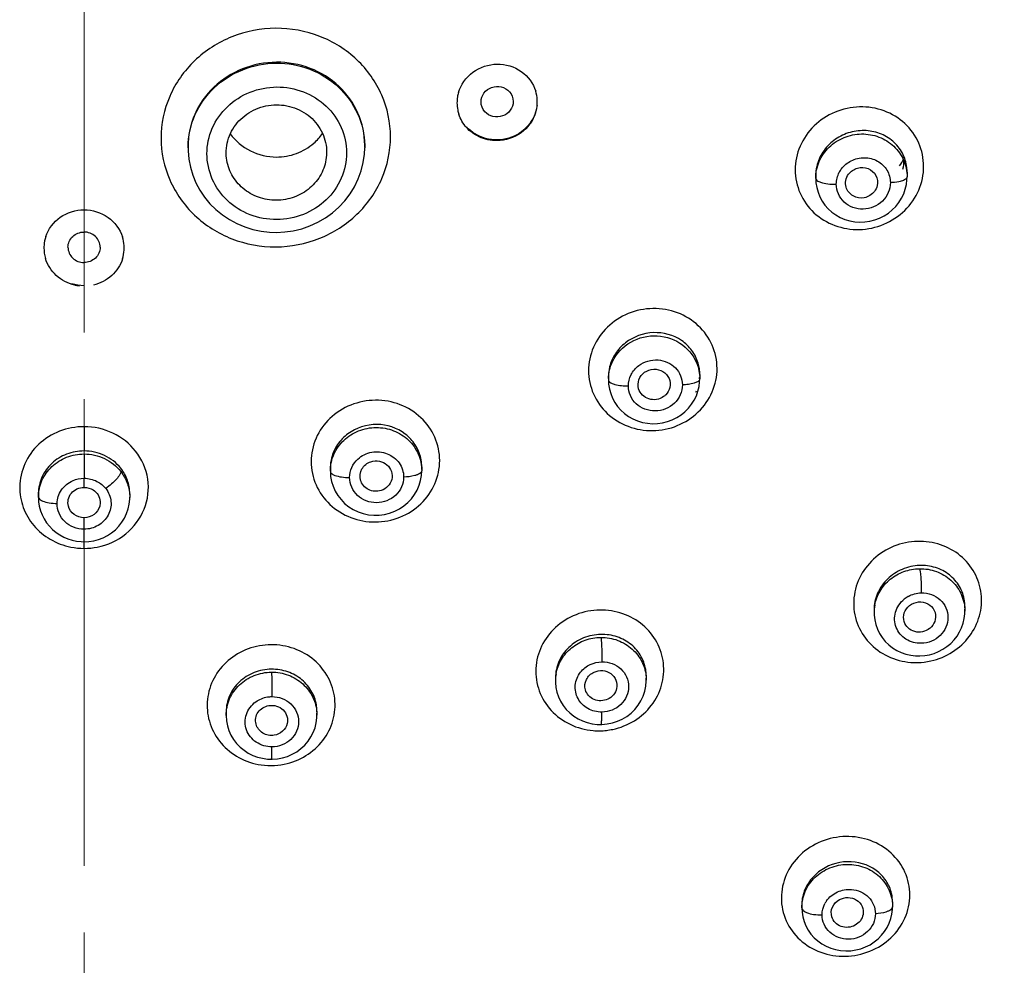
# Model space of a CAD drawing. Units: millimetres. Extents: x 72 to 8628, y -1389 to 626.
# Drawn here: x 7767 to 7804, y 300 to 336 of the extents above; entities that cross this region are included whole.
import ezdxf

# ---------------------------------------------------------------- set-up
doc = ezdxf.new("R2010")
doc.units = ezdxf.units.MM
doc.header["$MEASUREMENT"] = 0
doc.linetypes.add('CENTER', pattern=[2, 1.25, -0.25, 0.25, -0.25])
doc.layers.add('Centerline', color=4, linetype='CENTER', lineweight=15)
doc.layers.add('Dimensions', color=7, linetype='Continuous')
doc.styles.get("Standard").update_dxf_attribs({"font": 'helr45w.ttf'})
doc.dimstyles.get("Standard").update_dxf_attribs({"dimscale": 10, "dimtxt": 2.5, "dimasz": 0.8, "dimexe": 1, "dimexo": 1, "dimgap": 1, "dimtad": 2, "dimtih": 1, "dimtoh": 1, "dimdec": 0, "dimzin": 0, "dimdsep": 46, "dimtxsty": 'Standard', "dimblk": 'DOT', "dimcen": 2, "dimclrd": 1, "dimclre": 1, "dimclrt": 1, "dimadec": 0, "dimazin": 0, "dimtfac": 1, "dimtdec": 0, "dimtofl": 0, "dimtmove": 0, "dimatfit": 3, "dimfxl": 1, "dimtolj": 1, "dimtzin": 0, "dimarcsym": 0})

# ---------------------------------------------------------------- blocks, each defined once
blk = doc.blocks.new('_Dot')
at = {"color": 0, "linetype": 'ByBlock', "lineweight": -2}
blk.add_line((-0.5, 0), (-1, 0), dxfattribs=at)
at = {"color": 0, "linetype": 'ByBlock', "const_width": 0.5}
blk.add_lwpolyline([(-0.25, 0, 1), (0.25, 0, 1)], format="xyb", close=True, dxfattribs=at)
blk = doc.blocks.new('*D4')
at = {"layer": 'Dimensions', "color": 1, "lineweight": -2, "transparency": 16777216}
for p, q in [((7779.376, 419.098), (7875.774, 419.098)), ((7865.774, 411.098), (7865.774, 170.519)), ((7779.376, 162.519), (7875.774, 162.519))]:
    blk.add_line(p, q, dxfattribs=at)
at = {"layer": 'Dimensions', "color": 1, "lineweight": -2, "transparency": 16777216, "xscale": 8, "yscale": 8, "zscale": 8}
for p, rotation in [((7865.774, 419.098), 90), ((7865.774, 162.519), 270)]:
    blk.add_blockref('_Dot', p, dxfattribs=dict(at, rotation=rotation))
at = {"layer": 'Dimensions', "color": 1, "transparency": 16777216, "insert": (7903.717, 290.808), "char_height": 25, "attachment_point": 5}
blk.add_mtext('\\A1;256', dxfattribs=at)

msp = doc.modelspace()

# ---------------------------------------------------------------- linework, layer by layer
at = {"color": 7, "linetype": 'Continuous'}
for p, q in [((7779.9, 331.153), (7779.9, 331.08)), ((7773.274, 331.099), (7773.274, 331.05)), ((7773.274, 331.05), (7773.274, 331.074)), ((7779.9, 331.08), (7779.9, 331.053)), ((7800.234, 330.141), (7800.234, 329.958)), ((7796.808, 330.005), (7796.808, 329.902)), ((7796.808, 329.903), (7796.817, 329.733)), ((7796.817, 329.733), (7796.846, 329.556)), ((7789.035, 322.466), (7789.035, 322.349)), ((7789.035, 322.351), (7789.044, 322.183)), ((7789.035, 322.349), (7789.041, 322.321)), ((7792.461, 322.553), (7792.461, 322.386)), ((7789.044, 322.183), (7789.073, 322.006)), ((7769.376, 320.593), (7769.376, 319.683)), ((7769.376, 319.571), (7769.376, 318.66)), ((7778.61, 319.051), (7778.61, 318.922)), ((7782.036, 319.093), (7782.036, 318.94)), ((7769.376, 318.32), (7769.376, 318.66)), ((7778.61, 318.922), (7778.622, 318.727)), ((7778.622, 318.727), (7778.656, 318.54)), ((7767.664, 318.096), (7767.664, 317.956)), ((7767.664, 318.096), (7767.664, 318.085)), ((7767.664, 317.94), (7767.664, 317.956)), ((7767.664, 317.94), (7767.672, 317.777)), ((7771.089, 318.079), (7771.089, 317.939)), ((7769.376, 316.749), (7769.376, 317.178)), ((7769.376, 316.281), (7769.376, 316.749)), ((7769.376, 316.281), (7769.558, 316.291)), ((7769.376, 316.031), (7769.376, 316.281)), ((7802.399, 313.858), (7802.399, 313.674)), ((7798.997, 313.731), (7798.997, 313.622)), ((7798.997, 313.731), (7798.997, 313.73)), ((7798.997, 313.625), (7799, 313.527)), ((7790.453, 311.255), (7790.453, 311.089)), ((7787.051, 311.182), (7787.051, 311.056)), ((7787.051, 311.056), (7787.052, 311.003)), ((7774.703, 309.903), (7774.703, 309.765)), ((7774.703, 309.764), (7774.716, 309.561)), ((7778.105, 309.929), (7778.105, 309.778)), ((7799.689, 302.769), (7799.689, 302.596)), ((7796.287, 302.661), (7796.287, 302.552)), ((7796.287, 302.554), (7796.295, 302.389)), ((7796.295, 302.389), (7796.323, 302.214))]:
    msp.add_line(p, q, dxfattribs=at)
for points in [[(7773.274, 331.075), (7773.276, 330.941), (7773.303, 330.63), (7773.361, 330.324), (7773.451, 330.024), (7773.57, 329.735), (7773.718, 329.458), (7773.893, 329.197), (7774.094, 328.955), (7774.318, 328.732), (7774.564, 328.532), (7774.827, 328.357), (7775.107, 328.207), (7775.4, 328.084), (7775.703, 327.99), (7776.014, 327.923), (7776.33, 327.886), (7776.591, 327.878)], [(7776.591, 327.878), (7776.899, 327.894), (7777.222, 327.94), (7777.539, 328.017), (7777.847, 328.123), (7778.143, 328.258), (7778.424, 328.421), (7778.688, 328.611), (7778.932, 328.824), (7779.153, 329.061), (7779.349, 329.318), (7779.518, 329.592), (7779.657, 329.882), (7779.766, 330.184), (7779.843, 330.494), (7779.888, 330.811), (7779.9, 331.052)], [(7796.846, 329.556), (7796.894, 329.382), (7796.962, 329.214), (7797.049, 329.054), (7797.154, 328.903), (7797.276, 328.765), (7797.414, 328.64), (7797.565, 328.532), (7797.729, 328.44), (7797.902, 328.367), (7798.083, 328.312), (7798.269, 328.278), (7798.458, 328.264), (7798.649, 328.271), (7798.837, 328.298), (7799.022, 328.345), (7799.201, 328.412), (7799.371, 328.498), (7799.531, 328.601), (7799.678, 328.721), (7799.811, 328.855), (7799.927, 329.002), (7800.026, 329.159), (7800.106, 329.324), (7800.166, 329.495), (7800.208, 329.669)], [(7800.208, 329.669), (7800.229, 329.844), (7800.234, 329.958)], [(7792.435, 322.099), (7792.457, 322.273), (7792.461, 322.386)], [(7789.073, 322.006), (7789.121, 321.832), (7789.189, 321.664), (7789.276, 321.503), (7789.381, 321.352), (7789.504, 321.213), (7789.641, 321.088), (7789.793, 320.979), (7789.956, 320.886), (7790.13, 320.812), (7790.311, 320.757), (7790.497, 320.722), (7790.687, 320.707), (7790.877, 320.713), (7791.066, 320.739), (7791.251, 320.785), (7791.43, 320.851), (7791.6, 320.936), (7791.759, 321.038), (7791.906, 321.156), (7792.039, 321.289), (7792.155, 321.435), (7792.253, 321.591), (7792.333, 321.755), (7792.394, 321.925), (7792.435, 322.099)], [(7781.995, 318.581), (7782.026, 318.768), (7782.036, 318.94)], [(7778.656, 318.54), (7778.713, 318.358), (7778.791, 318.182), (7778.89, 318.015), (7779.01, 317.86), (7779.147, 317.719), (7779.302, 317.595), (7779.47, 317.489), (7779.65, 317.403), (7779.84, 317.338), (7780.036, 317.295), (7780.237, 317.275), (7780.438, 317.277), (7780.638, 317.303), (7780.834, 317.351), (7781.022, 317.421), (7781.201, 317.512), (7781.367, 317.622), (7781.519, 317.75), (7781.654, 317.894), (7781.77, 318.052), (7781.867, 318.22), (7781.942, 318.398), (7781.995, 318.581)], [(7769.558, 316.291), (7769.739, 316.319), (7769.916, 316.366), (7770.088, 316.431), (7770.252, 316.514), (7770.407, 316.615), (7770.55, 316.732), (7770.68, 316.864), (7770.795, 317.009), (7770.892, 317.167), (7770.971, 317.334), (7771.031, 317.51), (7771.07, 317.691), (7771.088, 317.875), (7771.089, 317.95)], [(7767.672, 317.777), (7767.698, 317.608), (7767.742, 317.443), (7767.803, 317.285), (7767.879, 317.133), (7767.971, 316.991), (7768.077, 316.858), (7768.196, 316.737), (7768.327, 316.629), (7768.467, 316.534), (7768.616, 316.453), (7768.772, 316.388), (7768.933, 316.338), (7769.098, 316.303), (7769.266, 316.285), (7769.376, 316.281)], [(7799, 313.527), (7799.021, 313.348), (7799.062, 313.172), (7799.123, 313.003), (7799.202, 312.84), (7799.301, 312.687), (7799.416, 312.545), (7799.547, 312.417), (7799.692, 312.303), (7799.85, 312.206), (7800.017, 312.127), (7800.192, 312.067), (7800.372, 312.025), (7800.555, 312.003), (7800.716, 312)], [(7800.716, 312), (7800.893, 312.013), (7801.071, 312.045), (7801.246, 312.096), (7801.415, 312.164), (7801.577, 312.25), (7801.729, 312.352), (7801.869, 312.469), (7801.995, 312.6), (7802.106, 312.743), (7802.2, 312.897), (7802.277, 313.058), (7802.336, 313.226), (7802.376, 313.399), (7802.396, 313.574), (7802.399, 313.677)], [(7787.052, 311.003), (7787.069, 310.82), (7787.107, 310.64), (7787.165, 310.466), (7787.244, 310.299), (7787.342, 310.142), (7787.458, 309.995), (7787.59, 309.863), (7787.737, 309.745), (7787.896, 309.645), (7788.065, 309.563), (7788.242, 309.501), (7788.424, 309.458), (7788.608, 309.434), (7788.762, 309.43)], [(7788.99, 309.448), (7789.184, 309.487), (7789.373, 309.549), (7789.555, 309.631), (7789.726, 309.734), (7789.884, 309.856), (7790.026, 309.995), (7790.149, 310.148), (7790.254, 310.315), (7790.337, 310.491), (7790.398, 310.675), (7790.437, 310.864), (7790.453, 311.056), (7790.453, 311.094)], [(7776.623, 308.142), (7776.814, 308.178), (7777, 308.234), (7777.179, 308.311), (7777.349, 308.408), (7777.506, 308.523), (7777.649, 308.655), (7777.774, 308.802), (7777.881, 308.961), (7777.968, 309.131), (7778.035, 309.309), (7778.079, 309.493), (7778.102, 309.681), (7778.105, 309.783)], [(7774.716, 309.561), (7774.751, 309.378), (7774.807, 309.201), (7774.883, 309.03), (7774.98, 308.869), (7775.094, 308.718), (7775.226, 308.582), (7775.373, 308.461), (7775.533, 308.357), (7775.703, 308.272), (7775.881, 308.206), (7776.065, 308.16), (7776.25, 308.134), (7776.408, 308.128)], [(7788.762, 309.43), (7788.794, 309.43), (7788.99, 309.448)], [(7776.408, 308.128), (7776.431, 308.128), (7776.623, 308.142)], [(7799.664, 302.32), (7799.685, 302.49), (7799.689, 302.596)], [(7796.323, 302.214), (7796.371, 302.043), (7796.439, 301.878), (7796.525, 301.719), (7796.63, 301.571), (7796.751, 301.435), (7796.888, 301.312), (7797.04, 301.204), (7797.203, 301.113), (7797.376, 301.041), (7797.556, 300.987), (7797.743, 300.953), (7797.932, 300.94), (7798.123, 300.947), (7798.312, 300.974), (7798.496, 301.021), (7798.675, 301.088), (7798.844, 301.173), (7799.002, 301.275), (7799.147, 301.394), (7799.278, 301.525), (7799.391, 301.669), (7799.488, 301.822), (7799.566, 301.983), (7799.624, 302.15), (7799.664, 302.32)]]:
    msp.add_lwpolyline(points, dxfattribs=at)
for centre, radius, start, end in [((7784.742, 332.73), 1.385, 163.6984, 170.5572), ((7785.005, 332.774), 1.364, 3.2734, 17.1619), ((7784.731, 332.732), 1.373, 170.5865, 180.0012), ((7784.724, 332.732), 1.366, 180.0024, 191.3114), ((7784.984, 332.776), 1.386, 342.4102, 356.2436), ((7784.999, 332.774), 1.37, 1.1144, 3.2458), ((7784.994, 332.774), 1.375, 356.2939, 359.998), ((7784.997, 332.774), 1.373, 359.9988, 1.1147), ((7784.72, 332.733), 1.362, 191.3548, 198.2445), ((7776.644, 332.78), 2.059, 310.9459, 324.498), ((7776.886, 331.079), 3.014, 0.0092, 1.3272), ((7798.513, 331.459), 1.801, 322.9398, 332.952), ((7798.63, 330.588), 1.488, 346.8898, 359.8895), ((7798.376, 330.003), 1.568, 167.1848, 179.9137), ((7798.707, 330.14), 1.527, 0.0135, 6.4071), ((7769.237, 327.294), 1.366, 161.8481, 175.7564), ((7769.517, 327.294), 1.366, 3.7309, 17.7264), ((7769.234, 327.295), 1.363, 175.7985, 179.9958), ((7769.238, 327.296), 1.367, 180.0494, 196.6781), ((7769.517, 327.296), 1.366, 342.6166, 356.6269), ((7769.52, 327.295), 1.363, 1.1225, 3.6894), ((7769.519, 327.295), 1.363, 356.6688, 0.0011), ((7769.519, 327.295), 1.363, 0.0011, 1.1226), ((7769.377, 327.482), 1.59, 253.0031, 269.9647), ((7769.379, 327.461), 1.595, 257.1492, 263.5408), ((7790.955, 322.554), 1.506, 12.2295, 16.365), ((7790.955, 322.554), 1.506, 8.1565, 12.2269), ((7790.947, 322.553), 1.514, 359.9995, 8.1455), ((7790.573, 322.349), 1.538, 177.953, 179.9938), ((7790.926, 322.555), 1.535, 353.6988, 356.6028), ((7789.739, 324.233), 2.111, 264.351, 271.1974), ((7790.853, 322.574), 1.611, 334.568, 336.907), ((7780.137, 319.049), 1.527, 165.9911, 179.914), ((7780.528, 319.093), 1.508, 2.0593, 12.2512), ((7780.529, 319.093), 1.506, 0.0004, 2.0495), ((7769.379, 318.596), 2.565, 258.7268, 269.9322), ((7769.372, 318.605), 2.573, 270.0936, 281.2068), ((7800.785, 313.317), 1.045, 119.1179, 129.2221), ((7800.556, 313.621), 1.559, 169.8335, 179.8914), ((7800.91, 313.857), 1.489, 1.3963, 7.8885), ((7800.909, 313.857), 1.491, 0.0545, 1.392), ((7800.856, 313.674), 1.543, 0.127, 2.9913), ((7800.576, 314.35), 2.601, 265.5957, 271.2094), ((7800.561, 314.337), 2.587, 271.5576, 282.5974), ((7788.601, 311.059), 1.551, 170.006, 179.9814), ((7788.972, 311.253), 1.481, 0.0791, 6.4951), ((7788.915, 311.089), 1.537, 0.1775, 2.9879), ((7776.625, 309.927), 1.48, 0.0791, 6.3364), ((7776.568, 309.778), 1.537, 0.1914, 2.9816), ((7788.67, 311.653), 2.462, 265.1957, 270.9904), ((7788.66, 311.859), 2.668, 271.1369, 276.412), ((7788.665, 311.817), 2.625, 276.4052, 281.6759), ((7776.375, 310.413), 2.524, 259.1523, 270.3359), ((7776.356, 310.574), 2.686, 270.7197, 281.2994), ((7798.249, 302.768), 1.44, 0.0397, 12.7853), ((7797.76, 302.659), 1.474, 167.4491, 179.9208), ((7797.994, 302.266), 0.953, 145.0422, 151.7022)]:
    msp.add_arc(centre, radius, start, end, dxfattribs=at)
for points, knots in [([(7776.565, 335.53), (7776.006, 335.527), (7774.883, 335.31), (7773.454, 334.399), (7772.49, 333.031), (7772.15, 331.411), (7772.491, 329.794), (7773.456, 328.434), (7774.886, 327.537), (7776.007, 327.333), (7776.566, 327.336)], [0, 0, 0, 0, 0.128092, 0.254641, 0.378731, 0.500889, 0.622801, 0.746281, 0.872191, 1, 1, 1, 1]), ([(7776.566, 327.336), (7777.125, 327.339), (7778.249, 327.557), (7779.676, 328.471), (7780.638, 329.842), (7780.978, 331.462), (7780.637, 333.078), (7779.673, 334.436), (7778.244, 335.331), (7777.124, 335.533), (7776.565, 335.53)], [0, 0, 0, 0, 0.128113, 0.254783, 0.379078, 0.501355, 0.623182, 0.746444, 0.872196, 1, 1, 1, 1]), ([(7776.587, 334.257), (7776.156, 334.254), (7775.293, 334.087), (7774.193, 333.389), (7773.45, 332.343), (7773.274, 331.508), (7773.274, 331.099)], [0, 0, 0, 0, 0.25623, 0.509185, 0.75676, 1, 1, 1, 1]), ([(7773.274, 331.074), (7773.277, 331.484), (7773.458, 332.318), (7774.202, 333.362), (7775.299, 334.057), (7776.158, 334.221), (7776.587, 334.223)], [0, 0, 0, 0, 0.244366, 0.492317, 0.744674, 1, 1, 1, 1]), ([(7779.9, 331.153), (7779.899, 331.561), (7779.723, 332.391), (7778.979, 333.426), (7777.878, 334.108), (7777.017, 334.261), (7776.587, 334.257)], [0, 0, 0, 0, 0.243834, 0.490676, 0.743011, 1, 1, 1, 1]), ([(7776.587, 334.223), (7777.011, 334.225), (7777.862, 334.072), (7778.954, 333.398), (7779.701, 332.376), (7779.89, 331.555), (7779.899, 331.149)], [0, 0, 0, 0, 0.255719, 0.507832, 0.755394, 1, 1, 1, 1]), ([(7783.413, 333.119), (7783.501, 333.418), (7783.898, 333.975), (7784.544, 334.182), (7784.864, 334.187)], [0, 0, 0, 0, 0.493582, 1, 1, 1, 1]), ([(7784.864, 334.187), (7785.178, 334.191), (7785.819, 334.008), (7786.219, 333.467), (7786.309, 333.176)], [0, 0, 0, 0, 0.507789, 1, 1, 1, 1]), ([(7784.261, 332.771), (7784.261, 332.887), (7784.342, 333.128), (7784.648, 333.349), (7785.025, 333.372), (7785.246, 333.242), (7785.325, 333.154)], [0, 0, 0, 0, 0.244505, 0.496374, 0.750858, 1, 1, 1, 1]), ([(7776.602, 328.358), (7776.262, 328.356), (7775.581, 328.479), (7774.711, 329.023), (7774.124, 329.848), (7773.916, 330.83), (7774.124, 331.815), (7774.711, 332.644), (7775.58, 333.196), (7776.262, 333.328), (7776.602, 333.33)], [0, 0, 0, 0, 0.12783, 0.253731, 0.377207, 0.499117, 0.621294, 0.745422, 0.871931, 1, 1, 1, 1]), ([(7776.602, 333.33), (7776.941, 333.331), (7777.622, 333.209), (7778.492, 332.667), (7779.081, 331.843), (7779.288, 330.86), (7779.08, 329.876), (7778.493, 329.045), (7777.624, 328.491), (7776.942, 328.36), (7776.602, 328.358)], [0, 0, 0, 0, 0.127814, 0.25362, 0.376963, 0.498816, 0.621067, 0.745328, 0.87192, 1, 1, 1, 1]), ([(7774.718, 330.661), (7774.688, 330.909), (7774.742, 331.428), (7775.148, 332.098), (7775.799, 332.553), (7776.325, 332.661), (7776.587, 332.663)], [0, 0, 0, 0, 0.243808, 0.491211, 0.74385, 1, 1, 1, 1]), ([(7776.587, 332.663), (7776.849, 332.664), (7777.374, 332.563), (7778.028, 332.116), (7778.435, 331.448), (7778.488, 330.93), (7778.459, 330.682)], [0, 0, 0, 0, 0.256517, 0.508578, 0.755516, 1, 1, 1, 1]), ([(7786.36, 332.639), (7786.327, 332.362), (7786.077, 331.811), (7785.317, 331.334), (7784.418, 331.317), (7783.898, 331.632), (7783.71, 331.842)], [0, 0, 0, 0, 0.245293, 0.497482, 0.751413, 1, 1, 1, 1]), ([(7785.466, 332.787), (7785.466, 332.671), (7785.385, 332.43), (7785.08, 332.209), (7784.702, 332.186), (7784.481, 332.316), (7784.402, 332.404)], [0, 0, 0, 0, 0.24453, 0.4964, 0.750857, 1, 1, 1, 1]), ([(7784.189, 331.462), (7784.011, 331.544), (7783.688, 331.778), (7783.486, 332.124), (7783.426, 332.306)], [0, 0, 0, 0, 0.504543, 1, 1, 1, 1]), ([(7786.305, 332.357), (7786.212, 332.064), (7785.814, 331.524), (7785.178, 331.323), (7784.864, 331.319)], [0, 0, 0, 0, 0.493928, 1, 1, 1, 1]), ([(7800.855, 330.353), (7800.853, 330.651), (7800.73, 331.256), (7800.188, 332.006), (7799.387, 332.492), (7798.448, 332.642), (7797.51, 332.441), (7796.709, 331.915), (7796.168, 331.139), (7796.039, 330.523), (7796.039, 330.221)], [0, 0, 0, 0, 0.12171, 0.243724, 0.367855, 0.494642, 0.623029, 0.751022, 0.876826, 1, 1, 1, 1]), ([(7774.86, 331.575), (7775.052, 331.308), (7775.58, 330.86), (7776.253, 330.704), (7776.587, 330.704)], [0, 0, 0, 0, 0.496538, 1, 1, 1, 1]), ([(7796.808, 329.902), (7796.808, 330.117), (7796.9, 330.555), (7797.286, 331.106), (7797.856, 331.475), (7798.524, 331.611), (7799.192, 331.495), (7799.761, 331.142), (7800.144, 330.602), (7800.234, 330.17), (7800.234, 329.958)], [0, 0, 0, 0, 0.123327, 0.248626, 0.375823, 0.503676, 0.630567, 0.755362, 0.878087, 1, 1, 1, 1]), ([(7800.224, 330.311), (7800.203, 330.499), (7800.089, 330.871), (7799.721, 331.325), (7799.21, 331.622), (7798.618, 331.729), (7798.014, 331.637), (7797.47, 331.354), (7797.051, 330.913), (7796.89, 330.541), (7796.847, 330.351)], [0, 0, 0, 0, 0.120832, 0.241727, 0.364709, 0.490589, 0.618812, 0.747693, 0.87517, 1, 1, 1, 1]), ([(7776.587, 330.704), (7776.842, 330.704), (7777.354, 330.794), (7777.802, 331.058), (7777.993, 331.224)], [0, 0, 0, 0, 0.502198, 1, 1, 1, 1]), ([(7776.587, 329.082), (7776.36, 329.081), (7775.905, 329.158), (7775.31, 329.497), (7774.881, 330.018), (7774.743, 330.446), (7774.718, 330.661)], [0, 0, 0, 0, 0.255705, 0.507973, 0.755707, 1, 1, 1, 1]), ([(7778.459, 330.682), (7778.433, 330.466), (7778.295, 330.036), (7777.865, 329.511), (7777.271, 329.165), (7776.814, 329.084), (7776.587, 329.082)], [0, 0, 0, 0, 0.244119, 0.492337, 0.744908, 1, 1, 1, 1]), ([(7798.137, 330.562), (7798.289, 330.639), (7798.634, 330.721), (7799.14, 330.592), (7799.516, 330.238), (7799.607, 329.906), (7799.607, 329.744)], [0, 0, 0, 0, 0.25751, 0.510448, 0.756557, 1, 1, 1, 1]), ([(7796.039, 330.221), (7796.042, 329.923), (7796.164, 329.319), (7796.706, 328.568), (7797.507, 328.08), (7798.447, 327.928), (7799.386, 328.129), (7800.186, 328.657), (7800.726, 329.434), (7800.856, 330.051), (7800.855, 330.353)], [0, 0, 0, 0, 0.121558, 0.243638, 0.367866, 0.49464, 0.622914, 0.750844, 0.876721, 1, 1, 1, 1]), ([(7797.581, 329.687), (7797.581, 329.839), (7797.635, 330.048), (7797.746, 330.221), (7797.778, 330.262)], [0, 0, 0, 0, 0.745302, 1, 1, 1, 1]), ([(7797.947, 329.568), (7797.923, 329.65), (7797.914, 329.83), (7797.988, 329.994), (7798.04, 330.064)], [0, 0, 0, 0, 0.494844, 1, 1, 1, 1]), ([(7798.04, 330.064), (7798.121, 330.171), (7798.361, 330.333), (7798.785, 330.313), (7799.105, 330.038), (7799.14, 329.756), (7799.111, 329.632)], [0, 0, 0, 0, 0.255747, 0.510453, 0.756516, 1, 1, 1, 1]), ([(7796.808, 329.902), (7796.808, 329.871), (7796.869, 329.799), (7796.945, 329.772), (7796.993, 329.756)], [0, 0, 0, 0, 0.375322, 1, 1, 1, 1]), ([(7796.993, 329.756), (7797.079, 329.727), (7797.276, 329.691), (7797.474, 329.683), (7797.581, 329.687)], [0, 0, 0, 0, 0.46047, 1, 1, 1, 1]), ([(7799.607, 329.744), (7799.607, 329.617), (7799.551, 329.357), (7799.249, 328.925), (7798.599, 328.648), (7797.934, 328.889), (7797.634, 329.308), (7797.581, 329.562), (7797.581, 329.687)], [0, 0, 0, 0, 0.124705, 0.251969, 0.506169, 0.754547, 0.877523, 1, 1, 1, 1]), ([(7800.014, 329.802), (7799.985, 329.793), (7799.851, 329.761), (7799.714, 329.748), (7799.607, 329.744)], [0, 0, 0, 0, 0.222384, 1, 1, 1, 1]), ([(7800.234, 329.958), (7800.234, 329.924), (7800.157, 329.845), (7800.071, 329.818), (7800.014, 329.802)], [0, 0, 0, 0, 0.366354, 1, 1, 1, 1]), ([(7798.629, 329.179), (7798.489, 329.152), (7798.184, 329.193), (7797.987, 329.436), (7797.947, 329.568)], [0, 0, 0, 0, 0.509132, 1, 1, 1, 1]), ([(7767.939, 327.719), (7768.033, 328.007), (7768.433, 328.536), (7769.065, 328.724), (7769.376, 328.724)], [0, 0, 0, 0, 0.492423, 1, 1, 1, 1]), ([(7769.376, 328.724), (7769.69, 328.724), (7770.325, 328.534), (7770.725, 327.999), (7770.817, 327.709)], [0, 0, 0, 0, 0.507631, 1, 1, 1, 1]), ([(7768.774, 327.321), (7768.774, 327.468), (7768.91, 327.778), (7769.224, 327.892), (7769.376, 327.892)], [0, 0, 0, 0, 0.490481, 1, 1, 1, 1]), ([(7769.979, 327.321), (7769.979, 327.468), (7769.843, 327.778), (7769.529, 327.892), (7769.376, 327.892)], [0, 0, 0, 0, 0.490484, 1, 1, 1, 1]), ([(7768.774, 327.321), (7768.774, 327.174), (7768.91, 326.864), (7769.224, 326.749), (7769.376, 326.749)], [0, 0, 0, 0, 0.490468, 1, 1, 1, 1]), ([(7769.979, 327.321), (7769.979, 327.174), (7769.843, 326.864), (7769.529, 326.749), (7769.376, 326.749)], [0, 0, 0, 0, 0.490498, 1, 1, 1, 1]), ([(7769.024, 325.906), (7768.771, 325.963), (7768.291, 326.206), (7768.001, 326.662), (7767.928, 326.904)], [0, 0, 0, 0, 0.506911, 1, 1, 1, 1]), ([(7770.82, 326.888), (7770.745, 326.65), (7770.454, 326.202), (7769.98, 325.963), (7769.73, 325.906)], [0, 0, 0, 0, 0.493222, 1, 1, 1, 1]), ([(7793.11, 322.779), (7793.108, 323.076), (7792.984, 323.679), (7792.443, 324.43), (7791.642, 324.921), (7790.702, 325.081), (7789.762, 324.889), (7788.961, 324.372), (7788.42, 323.604), (7788.291, 322.993), (7788.291, 322.694)], [0, 0, 0, 0, 0.121435, 0.243849, 0.368803, 0.496352, 0.624995, 0.752588, 0.877574, 1, 1, 1, 1]), ([(7792.4, 322.978), (7792.35, 323.147), (7792.188, 323.472), (7791.66, 323.978), (7790.712, 324.239), (7789.786, 323.9), (7789.275, 323.351), (7789.124, 323.009), (7789.08, 322.833)], [0, 0, 0, 0, 0.120797, 0.243359, 0.493499, 0.748858, 0.875791, 1, 1, 1, 1]), ([(7789.142, 322.919), (7789.262, 323.229), (7789.717, 323.789), (7790.734, 324.101), (7791.758, 323.825), (7792.221, 323.28), (7792.345, 322.976)], [0, 0, 0, 0, 0.248813, 0.502761, 0.75481, 1, 1, 1, 1]), ([(7790.172, 322.885), (7790.274, 322.962), (7790.508, 323.079), (7790.769, 323.106), (7790.896, 323.096)], [0, 0, 0, 0, 0.499377, 1, 1, 1, 1]), ([(7790.896, 323.096), (7791.018, 323.087), (7791.259, 323.026), (7791.561, 322.816), (7791.761, 322.513), (7791.808, 322.276), (7791.808, 322.159)], [0, 0, 0, 0, 0.256683, 0.50819, 0.754973, 1, 1, 1, 1]), ([(7788.291, 322.694), (7788.293, 322.397), (7788.417, 321.794), (7788.958, 321.042), (7789.759, 320.549), (7790.699, 320.388), (7791.639, 320.58), (7792.44, 321.098), (7792.981, 321.867), (7793.11, 322.48), (7793.11, 322.779)], [0, 0, 0, 0, 0.121331, 0.243801, 0.368813, 0.496318, 0.624862, 0.752425, 0.877495, 1, 1, 1, 1]), ([(7789.783, 322.123), (7789.783, 322.267), (7789.856, 322.564), (7790.054, 322.795), (7790.172, 322.885)], [0, 0, 0, 0, 0.494078, 1, 1, 1, 1]), ([(7790.394, 322.632), (7790.491, 322.702), (7790.733, 322.785), (7791.097, 322.696), (7791.345, 322.42), (7791.365, 322.173), (7791.339, 322.062)], [0, 0, 0, 0, 0.256956, 0.511087, 0.757046, 1, 1, 1, 1]), ([(7789.041, 322.321), (7789.046, 322.308), (7789.088, 322.249), (7789.158, 322.218), (7789.213, 322.198)], [0, 0, 0, 0, 0.184508, 1, 1, 1, 1]), ([(7790.169, 322.017), (7790.138, 322.126), (7790.146, 322.373), (7790.299, 322.564), (7790.394, 322.632)], [0, 0, 0, 0, 0.492625, 1, 1, 1, 1]), ([(7792.446, 322.339), (7792.44, 322.33), (7792.403, 322.288), (7792.351, 322.262), (7792.31, 322.245)], [0, 0, 0, 0, 0.198016, 1, 1, 1, 1]), ([(7789.213, 322.198), (7789.235, 322.19), (7789.339, 322.158), (7789.447, 322.141), (7789.531, 322.132)], [0, 0, 0, 0, 0.219672, 1, 1, 1, 1]), ([(7791.808, 322.159), (7791.808, 322.033), (7791.753, 321.776), (7791.451, 321.348), (7790.797, 321.079), (7790.136, 321.325), (7789.836, 321.745), (7789.783, 321.998), (7789.783, 322.123)], [0, 0, 0, 0, 0.123933, 0.250384, 0.504444, 0.754388, 0.877758, 1, 1, 1, 1]), ([(7791.106, 321.723), (7791.028, 321.667), (7790.842, 321.591), (7790.546, 321.613), (7790.294, 321.761), (7790.194, 321.929), (7790.169, 322.017)], [0, 0, 0, 0, 0.254907, 0.50908, 0.757547, 1, 1, 1, 1]), ([(7791.339, 322.062), (7791.315, 321.961), (7791.241, 321.833), (7791.135, 321.743), (7791.106, 321.723)], [0, 0, 0, 0, 0.745224, 1, 1, 1, 1]), ([(7792.31, 322.245), (7792.291, 322.238), (7792.202, 322.206), (7792.108, 322.187), (7792.034, 322.177)], [0, 0, 0, 0, 0.217992, 1, 1, 1, 1]), ([(7782.71, 319.326), (7782.709, 319.622), (7782.583, 320.226), (7782.043, 320.979), (7781.241, 321.476), (7780.301, 321.644), (7779.36, 321.461), (7778.559, 320.951), (7778.018, 320.19), (7777.89, 319.582), (7777.89, 319.284)], [0, 0, 0, 0, 0.121423, 0.244384, 0.370119, 0.498208, 0.62684, 0.75388, 0.8781, 1, 1, 1, 1]), ([(7769.376, 320.593), (7769.065, 320.593), (7768.441, 320.478), (7767.644, 319.981), (7767.101, 319.233), (7766.97, 318.633), (7766.966, 318.338)], [0, 0, 0, 0, 0.256798, 0.509619, 0.756817, 1, 1, 1, 1]), ([(7771.311, 319.674), (7771.087, 319.959), (7770.488, 320.431), (7769.747, 320.594), (7769.376, 320.593)], [0, 0, 0, 0, 0.494765, 1, 1, 1, 1]), ([(7778.61, 318.922), (7778.61, 319.136), (7778.702, 319.571), (7779.087, 320.116), (7779.658, 320.478), (7780.327, 320.606), (7780.995, 320.482), (7781.563, 320.124), (7781.946, 319.584), (7782.036, 319.152), (7782.036, 318.94)], [0, 0, 0, 0, 0.122671, 0.247121, 0.37378, 0.501717, 0.629261, 0.754901, 0.878172, 1, 1, 1, 1]), ([(7782.001, 319.413), (7781.963, 319.589), (7781.819, 319.933), (7781.309, 320.485), (7780.351, 320.804), (7779.388, 320.491), (7778.857, 319.943), (7778.7, 319.596), (7778.656, 319.418)], [0, 0, 0, 0, 0.12108, 0.244316, 0.495837, 0.750744, 0.876757, 1, 1, 1, 1]), ([(7769.376, 319.683), (7769.155, 319.683), (7768.712, 319.602), (7768.146, 319.253), (7767.761, 318.726), (7767.666, 318.304), (7767.664, 318.096)], [0, 0, 0, 0, 0.258117, 0.511422, 0.757999, 1, 1, 1, 1]), ([(7767.664, 317.956), (7767.666, 318.167), (7767.76, 318.596), (7768.145, 319.132), (7768.711, 319.488), (7769.155, 319.571), (7769.376, 319.571)], [0, 0, 0, 0, 0.244299, 0.491914, 0.744255, 1, 1, 1, 1]), ([(7770.751, 319.036), (7770.591, 319.237), (7770.165, 319.569), (7769.639, 319.683), (7769.376, 319.683)], [0, 0, 0, 0, 0.49374, 1, 1, 1, 1]), ([(7769.376, 319.571), (7769.639, 319.571), (7770.167, 319.455), (7770.592, 319.117), (7770.751, 318.913)], [0, 0, 0, 0, 0.504115, 1, 1, 1, 1]), ([(7769.872, 316.08), (7770.26, 316.157), (7771.001, 316.497), (7771.724, 317.461), (7771.868, 318.647), (7771.545, 319.376), (7771.311, 319.674)], [0, 0, 0, 0, 0.257223, 0.507443, 0.752781, 1, 1, 1, 1]), ([(7777.89, 319.284), (7777.891, 318.988), (7778.016, 318.384), (7778.557, 317.63), (7779.358, 317.131), (7780.299, 316.962), (7781.24, 317.146), (7782.041, 317.657), (7782.582, 318.42), (7782.71, 319.028), (7782.71, 319.326)], [0, 0, 0, 0, 0.121366, 0.244379, 0.370142, 0.498171, 0.626722, 0.753759, 0.878056, 1, 1, 1, 1]), ([(7779.333, 318.689), (7779.333, 318.817), (7779.39, 319.078), (7779.547, 319.292), (7779.643, 319.38)], [0, 0, 0, 0, 0.495277, 1, 1, 1, 1]), ([(7779.643, 319.38), (7779.786, 319.511), (7780.155, 319.692), (7780.758, 319.635), (7781.235, 319.273), (7781.358, 318.891), (7781.358, 318.707)], [0, 0, 0, 0, 0.254366, 0.509785, 0.758293, 1, 1, 1, 1]), ([(7771.089, 318.079), (7771.089, 318.249), (7771.03, 318.595), (7770.858, 318.901), (7770.751, 319.036)], [0, 0, 0, 0, 0.496533, 1, 1, 1, 1]), ([(7779.741, 318.593), (7779.704, 318.727), (7779.744, 319.044), (7779.995, 319.235), (7780.132, 319.28)], [0, 0, 0, 0, 0.490571, 1, 1, 1, 1]), ([(7780.132, 319.28), (7780.233, 319.313), (7780.452, 319.327), (7780.746, 319.189), (7780.928, 318.926), (7780.935, 318.713), (7780.911, 318.616)], [0, 0, 0, 0, 0.257642, 0.510997, 0.756995, 1, 1, 1, 1]), ([(7770.751, 318.913), (7770.755, 318.872), (7770.705, 318.766), (7770.587, 318.614), (7770.407, 318.44), (7770.265, 318.328), (7770.188, 318.275)], [0, 0, 0, 0, 0.141661, 0.375445, 0.676386, 1, 1, 1, 1]), ([(7770.751, 318.913), (7770.857, 318.776), (7771.027, 318.468), (7771.088, 318.122), (7771.089, 317.95)], [0, 0, 0, 0, 0.502387, 1, 1, 1, 1]), ([(7778.61, 318.922), (7778.61, 318.908), (7778.623, 318.867), (7778.685, 318.812), (7778.745, 318.784), (7778.78, 318.77)], [0, 0, 0, 0, 0.177605, 0.52159, 1, 1, 1, 1]), ([(7778.78, 318.77), (7778.86, 318.74), (7779.045, 318.7), (7779.232, 318.688), (7779.333, 318.689)], [0, 0, 0, 0, 0.457357, 1, 1, 1, 1]), ([(7781.358, 318.707), (7781.358, 318.582), (7781.303, 318.326), (7781.001, 317.901), (7780.346, 317.639), (7779.687, 317.891), (7779.387, 318.312), (7779.333, 318.565), (7779.333, 318.689)], [0, 0, 0, 0, 0.123386, 0.249075, 0.50259, 0.753836, 0.877741, 1, 1, 1, 1]), ([(7780.515, 318.203), (7780.363, 318.153), (7780.012, 318.172), (7779.782, 318.445), (7779.741, 318.593)], [0, 0, 0, 0, 0.509741, 1, 1, 1, 1]), ([(7780.911, 318.616), (7780.887, 318.522), (7780.786, 318.341), (7780.61, 318.234), (7780.515, 318.203)], [0, 0, 0, 0, 0.492874, 1, 1, 1, 1]), ([(7781.878, 318.793), (7781.844, 318.779), (7781.675, 318.726), (7781.497, 318.709), (7781.358, 318.707)], [0, 0, 0, 0, 0.211018, 1, 1, 1, 1]), ([(7782.036, 318.94), (7782.036, 318.926), (7782.012, 318.852), (7781.935, 318.816), (7781.878, 318.793)], [0, 0, 0, 0, 0.182376, 1, 1, 1, 1]), ([(7766.966, 318.338), (7766.963, 318.078), (7767.053, 317.549), (7767.463, 316.853), (7768.092, 316.329), (7768.61, 316.134), (7768.878, 316.081)], [0, 0, 0, 0, 0.24406, 0.49131, 0.743423, 1, 1, 1, 1]), ([(7768.365, 317.715), (7768.367, 317.892), (7768.484, 318.258), (7768.782, 318.497), (7768.949, 318.57)], [0, 0, 0, 0, 0.492739, 1, 1, 1, 1]), ([(7768.789, 317.612), (7768.768, 317.695), (7768.764, 317.875), (7768.886, 318.116), (7769.104, 318.282), (7769.286, 318.32), (7769.376, 318.32)], [0, 0, 0, 0, 0.243577, 0.489854, 0.742413, 1, 1, 1, 1]), ([(7770.188, 318.275), (7770.297, 318.137), (7770.439, 317.793), (7770.325, 317.247), (7769.929, 316.845), (7769.56, 316.749), (7769.376, 316.749)], [0, 0, 0, 0, 0.246086, 0.49083, 0.741889, 1, 1, 1, 1]), ([(7769.717, 318.222), (7769.79, 318.174), (7769.917, 318.047), (7769.973, 317.876), (7769.98, 317.791)], [0, 0, 0, 0, 0.50558, 1, 1, 1, 1]), ([(7767.664, 317.956), (7767.664, 317.942), (7767.688, 317.865), (7767.769, 317.828), (7767.827, 317.804)], [0, 0, 0, 0, 0.181097, 1, 1, 1, 1]), ([(7767.827, 317.804), (7767.904, 317.773), (7768.083, 317.731), (7768.265, 317.716), (7768.365, 317.715)], [0, 0, 0, 0, 0.456126, 1, 1, 1, 1]), ([(7769.376, 316.749), (7769.244, 316.749), (7768.979, 316.799), (7768.641, 317.012), (7768.415, 317.333), (7768.363, 317.59), (7768.365, 317.715)], [0, 0, 0, 0, 0.256946, 0.509803, 0.756913, 1, 1, 1, 1]), ([(7769.376, 317.178), (7769.246, 317.178), (7768.981, 317.259), (7768.821, 317.49), (7768.789, 317.612)], [0, 0, 0, 0, 0.508729, 1, 1, 1, 1]), ([(7769.964, 317.612), (7769.932, 317.49), (7769.772, 317.259), (7769.507, 317.178), (7769.376, 317.178)], [0, 0, 0, 0, 0.491279, 1, 1, 1, 1]), ([(7800.628, 316.295), (7800.326, 316.287), (7799.72, 316.161), (7798.943, 315.672), (7798.401, 314.945), (7798.176, 314.082), (7798.307, 313.209), (7798.771, 312.457), (7799.495, 311.931), (7800.08, 311.78), (7800.377, 311.757)], [0, 0, 0, 0, 0.128915, 0.257238, 0.383168, 0.506186, 0.627466, 0.749161, 0.873131, 1, 1, 1, 1]), ([(7801.125, 311.811), (7801.411, 311.875), (7801.961, 312.103), (7802.61, 312.701), (7802.998, 313.48), (7803.068, 314.334), (7802.808, 315.145), (7802.258, 315.8), (7801.497, 316.219), (7800.917, 316.3), (7800.628, 316.295)], [0, 0, 0, 0, 0.129053, 0.256575, 0.381453, 0.503854, 0.625235, 0.747598, 0.872455, 1, 1, 1, 1]), ([(7800.698, 315.39), (7800.477, 315.381), (7800.034, 315.282), (7799.472, 314.912), (7799.09, 314.371), (7798.997, 313.94), (7798.997, 313.731)], [0, 0, 0, 0, 0.255071, 0.509572, 0.758495, 1, 1, 1, 1]), ([(7799.022, 313.897), (7799.055, 314.084), (7799.194, 314.453), (7799.583, 314.9), (7800.105, 315.195), (7800.501, 315.267), (7800.698, 315.27)], [0, 0, 0, 0, 0.244849, 0.493746, 0.746173, 1, 1, 1, 1]), ([(7802.385, 314.061), (7802.359, 314.25), (7802.231, 314.623), (7801.839, 315.067), (7801.304, 315.345), (7800.9, 315.397), (7800.698, 315.39)], [0, 0, 0, 0, 0.244237, 0.490064, 0.741544, 1, 1, 1, 1]), ([(7800.698, 315.27), (7800.912, 315.274), (7801.341, 315.203), (7801.895, 314.874), (7802.281, 314.368), (7802.387, 313.958), (7802.397, 313.754)], [0, 0, 0, 0, 0.256183, 0.508057, 0.755278, 1, 1, 1, 1]), ([(7800.698, 315.27), (7800.714, 315.229), (7800.73, 315.111), (7800.752, 314.903), (7800.765, 314.644), (7800.768, 314.458), (7800.767, 314.364)], [0, 0, 0, 0, 0.145468, 0.388111, 0.689729, 1, 1, 1, 1]), ([(7800.767, 314.364), (7800.896, 314.368), (7801.156, 314.327), (7801.489, 314.127), (7801.715, 313.817), (7801.794, 313.443), (7801.713, 313.067), (7801.488, 312.747), (7801.157, 312.531), (7800.896, 312.475), (7800.766, 312.472)], [0, 0, 0, 0, 0.127605, 0.252259, 0.374258, 0.495431, 0.618099, 0.743579, 0.871461, 1, 1, 1, 1]), ([(7800.766, 312.472), (7800.568, 312.466), (7800.165, 312.57), (7799.766, 313.042), (7799.737, 313.66), (7799.972, 314.003), (7800.124, 314.127)], [0, 0, 0, 0, 0.255287, 0.501868, 0.747017, 1, 1, 1, 1]), ([(7800.126, 313.284), (7800.094, 313.388), (7800.097, 313.626), (7800.236, 313.817), (7800.323, 313.887)], [0, 0, 0, 0, 0.491891, 1, 1, 1, 1]), ([(7800.323, 313.887), (7800.418, 313.962), (7800.655, 314.058), (7801.024, 313.988), (7801.285, 313.723), (7801.314, 313.476), (7801.291, 313.364)], [0, 0, 0, 0, 0.257743, 0.51192, 0.757246, 1, 1, 1, 1]), ([(7788.712, 313.72), (7788.41, 313.716), (7787.804, 313.597), (7787.025, 313.117), (7786.482, 312.397), (7786.258, 311.539), (7786.389, 310.668), (7786.853, 309.913), (7787.579, 309.382), (7788.166, 309.225), (7788.464, 309.2)], [0, 0, 0, 0, 0.129044, 0.256803, 0.381816, 0.504091, 0.625228, 0.747456, 0.872303, 1, 1, 1, 1]), ([(7789.196, 309.246), (7789.482, 309.305), (7790.034, 309.524), (7790.687, 310.11), (7791.08, 310.88), (7791.153, 311.731), (7790.896, 312.543), (7790.348, 313.205), (7789.586, 313.632), (7789.003, 313.724), (7788.712, 313.72)], [0, 0, 0, 0, 0.128786, 0.255509, 0.379429, 0.501213, 0.622673, 0.745798, 0.871673, 1, 1, 1, 1]), ([(7801.079, 313.026), (7801.002, 312.965), (7800.818, 312.88), (7800.518, 312.888), (7800.258, 313.029), (7800.153, 313.196), (7800.126, 313.284)], [0, 0, 0, 0, 0.255817, 0.510315, 0.758281, 1, 1, 1, 1]), ([(7801.291, 313.364), (7801.27, 313.266), (7801.204, 313.139), (7801.106, 313.047), (7801.079, 313.026)], [0, 0, 0, 0, 0.745237, 1, 1, 1, 1]), ([(7788.752, 312.806), (7788.53, 312.801), (7788.087, 312.71), (7787.524, 312.35), (7787.142, 311.816), (7787.051, 311.39), (7787.051, 311.182)], [0, 0, 0, 0, 0.256974, 0.511275, 0.758935, 1, 1, 1, 1]), ([(7787.074, 311.328), (7787.107, 311.515), (7787.245, 311.884), (7787.634, 312.329), (7788.157, 312.622), (7788.554, 312.692), (7788.752, 312.693)], [0, 0, 0, 0, 0.244499, 0.493009, 0.745472, 1, 1, 1, 1]), ([(7790.443, 311.42), (7790.422, 311.612), (7790.299, 311.993), (7789.91, 312.454), (7789.37, 312.749), (7788.958, 312.81), (7788.752, 312.806)], [0, 0, 0, 0, 0.242485, 0.488471, 0.741022, 1, 1, 1, 1]), ([(7788.752, 312.693), (7788.966, 312.695), (7789.395, 312.621), (7789.949, 312.289), (7790.335, 311.783), (7790.44, 311.373), (7790.451, 311.169)], [0, 0, 0, 0, 0.256272, 0.508526, 0.755859, 1, 1, 1, 1]), ([(7788.752, 312.693), (7788.761, 312.65), (7788.77, 312.532), (7788.788, 312.227), (7788.792, 311.966), (7788.791, 311.779)], [0, 0, 0, 0, 0.144215, 0.387383, 1, 1, 1, 1]), ([(7776.39, 312.418), (7776.098, 312.417), (7775.512, 312.312), (7774.751, 311.869), (7774.204, 311.196), (7773.949, 310.38), (7774.022, 309.533), (7774.414, 308.771), (7775.066, 308.196), (7775.615, 307.988), (7775.9, 307.934)], [0, 0, 0, 0, 0.129009, 0.256351, 0.380959, 0.503134, 0.624491, 0.747059, 0.872201, 1, 1, 1, 1]), ([(7776.882, 307.941), (7777.167, 307.998), (7777.716, 308.213), (7778.367, 308.795), (7778.758, 309.561), (7778.83, 310.409), (7778.574, 311.221), (7778.027, 311.888), (7777.265, 312.322), (7776.681, 312.42), (7776.39, 312.418)], [0, 0, 0, 0, 0.128363, 0.254347, 0.37758, 0.499087, 0.620819, 0.744634, 0.871257, 1, 1, 1, 1]), ([(7788.791, 311.779), (7788.921, 311.78), (7789.181, 311.736), (7789.514, 311.533), (7789.739, 311.222), (7789.817, 310.849), (7789.737, 310.475), (7789.513, 310.159), (7789.181, 309.946), (7788.921, 309.894), (7788.79, 309.892)], [0, 0, 0, 0, 0.128352, 0.253952, 0.376552, 0.497616, 0.619517, 0.744042, 0.871349, 1, 1, 1, 1]), ([(7776.404, 311.501), (7776.182, 311.5), (7775.739, 311.415), (7775.175, 311.062), (7774.794, 310.532), (7774.703, 310.109), (7774.703, 309.903)], [0, 0, 0, 0, 0.258318, 0.512194, 0.758946, 1, 1, 1, 1]), ([(7774.703, 309.767), (7774.703, 309.978), (7774.793, 310.408), (7775.175, 310.947), (7775.739, 311.306), (7776.183, 311.39), (7776.404, 311.391)], [0, 0, 0, 0, 0.244189, 0.491928, 0.744394, 1, 1, 1, 1]), ([(7778.096, 310.09), (7778.075, 310.282), (7777.953, 310.666), (7777.564, 311.132), (7777.024, 311.435), (7776.611, 311.503), (7776.404, 311.501)], [0, 0, 0, 0, 0.241674, 0.488128, 0.741358, 1, 1, 1, 1]), ([(7776.404, 311.391), (7776.618, 311.392), (7777.048, 311.315), (7777.601, 310.98), (7777.987, 310.472), (7778.092, 310.061), (7778.103, 309.858)], [0, 0, 0, 0, 0.256114, 0.508595, 0.756117, 1, 1, 1, 1]), ([(7776.404, 311.391), (7776.413, 311.273), (7776.414, 310.967), (7776.418, 310.661), (7776.418, 310.474)], [0, 0, 0, 0, 0.38692, 1, 1, 1, 1]), ([(7788.79, 309.892), (7788.609, 309.89), (7788.244, 309.979), (7787.851, 310.372), (7787.741, 310.913), (7787.883, 311.252), (7787.99, 311.389)], [0, 0, 0, 0, 0.258132, 0.507767, 0.752066, 1, 1, 1, 1]), ([(7788.174, 310.728), (7788.139, 310.852), (7788.165, 311.141), (7788.376, 311.335), (7788.497, 311.391)], [0, 0, 0, 0, 0.490522, 1, 1, 1, 1]), ([(7788.497, 311.391), (7788.597, 311.437), (7788.823, 311.477), (7789.14, 311.361), (7789.347, 311.101), (7789.363, 310.879), (7789.341, 310.779)], [0, 0, 0, 0, 0.258059, 0.511908, 0.757572, 1, 1, 1, 1]), ([(7775.813, 310.28), (7775.943, 310.373), (7776.15, 310.457), (7776.364, 310.474), (7776.418, 310.474)], [0, 0, 0, 0, 0.74699, 1, 1, 1, 1]), ([(7776.418, 310.474), (7776.548, 310.475), (7776.808, 310.428), (7777.141, 310.221), (7777.366, 309.908), (7777.444, 309.536), (7777.364, 309.163), (7777.14, 308.849), (7776.808, 308.64), (7776.548, 308.591), (7776.418, 308.59)], [0, 0, 0, 0, 0.128753, 0.25509, 0.378326, 0.499548, 0.62104, 0.744836, 0.871517, 1, 1, 1, 1]), ([(7789.009, 310.377), (7788.93, 310.34), (7788.756, 310.301), (7788.496, 310.35), (7788.282, 310.498), (7788.197, 310.649), (7788.174, 310.728)], [0, 0, 0, 0, 0.255857, 0.509884, 0.757914, 1, 1, 1, 1]), ([(7789.341, 310.779), (7789.322, 310.693), (7789.239, 310.526), (7789.091, 310.414), (7789.009, 310.377)], [0, 0, 0, 0, 0.493029, 1, 1, 1, 1]), ([(7776.418, 308.59), (7776.214, 308.589), (7775.803, 308.707), (7775.407, 309.201), (7775.398, 309.831), (7775.654, 310.165), (7775.813, 310.28)], [0, 0, 0, 0, 0.258074, 0.506948, 0.750625, 1, 1, 1, 1]), ([(7775.823, 309.443), (7775.803, 309.517), (7775.797, 309.678), (7775.919, 309.974), (7776.15, 310.114), (7776.306, 310.139)], [0, 0, 0, 0, 0.246105, 0.494947, 1, 1, 1, 1]), ([(7776.306, 310.139), (7776.402, 310.154), (7776.601, 310.141), (7776.855, 309.991), (7777.006, 309.744), (7777.011, 309.55), (7776.989, 309.462)], [0, 0, 0, 0, 0.258157, 0.511288, 0.757209, 1, 1, 1, 1]), ([(7788.762, 309.43), (7788.765, 309.43), (7788.77, 309.445), (7788.774, 309.466), (7788.778, 309.508), (7788.784, 309.588), (7788.789, 309.718), (7788.79, 309.83), (7788.79, 309.892)], [0, 0, 0, 0, 0.021217, 0.074669, 0.161255, 0.279039, 0.598329, 1, 1, 1, 1]), ([(7776.502, 309.026), (7776.359, 309.003), (7776.051, 309.056), (7775.858, 309.308), (7775.823, 309.443)], [0, 0, 0, 0, 0.509925, 1, 1, 1, 1]), ([(7776.989, 309.462), (7776.963, 309.353), (7776.836, 309.145), (7776.617, 309.045), (7776.502, 309.026)], [0, 0, 0, 0, 0.491438, 1, 1, 1, 1]), ([(7776.408, 308.128), (7776.41, 308.128), (7776.408, 308.145), (7776.413, 308.164), (7776.413, 308.206), (7776.415, 308.259), (7776.416, 308.327), (7776.417, 308.439), (7776.418, 308.528), (7776.418, 308.59)], [0, 0, 0, 0, 0.017995, 0.070593, 0.157053, 0.275146, 0.422555, 0.595979, 1, 1, 1, 1]), ([(7830.861, 308.45), (7830.641, 307.263), (7830.267, 305.487), (7829.593, 303.164), (7828.942, 301.461), (7828.055, 299.859), (7826.637, 297.859), (7824.371, 295.719), (7821.115, 293.889), (7817.641, 292.524), (7814.106, 291.307), (7810.561, 290.112), (7807.036, 288.859), (7803.555, 287.493), (7800.128, 286.005), (7796.772, 284.37), (7793.526, 282.537), (7790.995, 280.727), (7789.206, 279.011), (7787.644, 277.093), (7786.772, 275.439), (7786.292, 274.305)], [0, 0, 0, 0, 0.061071, 0.091644, 0.122288, 0.153071, 0.183971, 0.246061, 0.308698, 0.371653, 0.434705, 0.497777, 0.560839, 0.623868, 0.686849, 0.749766, 0.812581, 0.875219, 0.906482, 0.937691, 1, 1, 1, 1]), ([(7800.338, 303.036), (7800.338, 303.327), (7800.211, 303.92), (7799.67, 304.655), (7798.87, 305.133), (7797.933, 305.286), (7796.994, 305.094), (7796.194, 304.583), (7795.646, 303.825), (7795.525, 303.22), (7795.519, 302.925)], [0, 0, 0, 0, 0.120031, 0.241594, 0.366604, 0.49495, 0.624694, 0.753145, 0.878335, 1, 1, 1, 1]), ([(7796.287, 302.552), (7796.287, 302.763), (7796.378, 303.194), (7796.762, 303.734), (7797.329, 304.095), (7797.993, 304.225), (7798.655, 304.109), (7799.219, 303.76), (7799.6, 303.23), (7799.689, 302.805), (7799.689, 302.596)], [0, 0, 0, 0, 0.122485, 0.247382, 0.374837, 0.503451, 0.631185, 0.756429, 0.878921, 1, 1, 1, 1]), ([(7799.653, 303.087), (7799.614, 303.259), (7799.468, 303.594), (7798.951, 304.125), (7797.985, 304.409), (7797.032, 304.07), (7796.511, 303.508), (7796.361, 303.158), (7796.322, 302.98)], [0, 0, 0, 0, 0.118899, 0.240215, 0.491137, 0.749372, 0.876768, 1, 1, 1, 1]), ([(7797.213, 302.812), (7797.314, 302.956), (7797.602, 303.193), (7797.968, 303.258), (7798.146, 303.245)], [0, 0, 0, 0, 0.49605, 1, 1, 1, 1]), ([(7798.146, 303.245), (7798.266, 303.237), (7798.504, 303.178), (7798.802, 302.973), (7799, 302.678), (7799.046, 302.447), (7799.046, 302.334)], [0, 0, 0, 0, 0.259057, 0.51111, 0.756785, 1, 1, 1, 1]), ([(7795.519, 302.925), (7795.517, 302.634), (7795.645, 302.041), (7796.184, 301.306), (7796.985, 300.831), (7797.922, 300.682), (7798.859, 300.874), (7799.661, 301.383), (7800.207, 302.138), (7800.337, 302.742), (7800.338, 303.036)], [0, 0, 0, 0, 0.120251, 0.241737, 0.366626, 0.494958, 0.624799, 0.753332, 0.878424, 1, 1, 1, 1]), ([(7797.412, 302.216), (7797.377, 302.332), (7797.395, 302.605), (7797.583, 302.799), (7797.694, 302.861)], [0, 0, 0, 0, 0.488774, 1, 1, 1, 1]), ([(7797.694, 302.861), (7797.792, 302.916), (7798.02, 302.972), (7798.35, 302.877), (7798.577, 302.625), (7798.602, 302.401), (7798.582, 302.299)], [0, 0, 0, 0, 0.259728, 0.514642, 0.759357, 1, 1, 1, 1]), ([(7796.287, 302.552), (7796.287, 302.536), (7796.312, 302.448), (7796.402, 302.403), (7796.468, 302.376)], [0, 0, 0, 0, 0.187797, 1, 1, 1, 1]), ([(7796.468, 302.376), (7796.551, 302.341), (7796.744, 302.298), (7796.941, 302.287), (7797.046, 302.29)], [0, 0, 0, 0, 0.461773, 1, 1, 1, 1]), ([(7799.541, 302.435), (7799.509, 302.419), (7799.35, 302.359), (7799.179, 302.338), (7799.046, 302.334)], [0, 0, 0, 0, 0.211711, 1, 1, 1, 1]), ([(7799.689, 302.596), (7799.689, 302.582), (7799.669, 302.506), (7799.596, 302.461), (7799.541, 302.435)], [0, 0, 0, 0, 0.195339, 1, 1, 1, 1]), ([(7799.046, 302.334), (7799.046, 302.211), (7798.992, 301.959), (7798.692, 301.538), (7798.047, 301.276), (7797.395, 301.514), (7797.099, 301.924), (7797.046, 302.17), (7797.046, 302.29)], [0, 0, 0, 0, 0.123008, 0.249525, 0.506062, 0.756686, 0.879009, 1, 1, 1, 1]), ([(7798.287, 301.902), (7798.208, 301.858), (7798.029, 301.805), (7797.757, 301.839), (7797.529, 301.982), (7797.437, 302.135), (7797.412, 302.216)], [0, 0, 0, 0, 0.257369, 0.512376, 0.759825, 1, 1, 1, 1]), ([(7798.582, 302.299), (7798.567, 302.217), (7798.495, 302.057), (7798.362, 301.944), (7798.287, 301.902)], [0, 0, 0, 0, 0.491705, 1, 1, 1, 1])]:
    msp.add_open_spline(points, degree=3, knots=knots, dxfattribs=at)
for points in [[(7785.325, 333.154), (7785.412, 333.056), (7785.466, 332.918), (7785.466, 332.787)], [(7784.402, 332.404), (7784.315, 332.502), (7784.261, 332.64), (7784.261, 332.771)], [(7784.864, 331.319), (7784.634, 331.316), (7784.397, 331.365), (7784.189, 331.462)], [(7797.778, 330.262), (7797.872, 330.387), (7797.998, 330.491), (7798.137, 330.562)], [(7799.008, 329.414), (7798.919, 329.296), (7798.775, 329.208), (7798.629, 329.179)], [(7799.111, 329.632), (7799.092, 329.554), (7799.057, 329.478), (7799.008, 329.414)], [(7789.08, 322.833), (7789.051, 322.713), (7789.035, 322.589), (7789.035, 322.466)], [(7789.036, 322.404), (7789.043, 322.579), (7789.079, 322.756), (7789.142, 322.919)], [(7792.345, 322.976), (7792.421, 322.791), (7792.461, 322.586), (7792.461, 322.386)], [(7792.461, 322.386), (7792.461, 322.369), (7792.455, 322.353), (7792.446, 322.339)], [(7792.034, 322.177), (7791.959, 322.167), (7791.884, 322.161), (7791.808, 322.159)], [(7768.949, 318.57), (7769.082, 318.629), (7769.231, 318.66), (7769.376, 318.66)], [(7769.376, 318.66), (7769.541, 318.66), (7769.711, 318.62), (7769.857, 318.545)], [(7769.376, 318.32), (7769.494, 318.32), (7769.617, 318.285), (7769.717, 318.222)], [(7769.857, 318.545), (7769.984, 318.48), (7770.1, 318.387), (7770.188, 318.275)], [(7769.98, 317.791), (7769.984, 317.731), (7769.979, 317.67), (7769.964, 317.612)], [(7800.276, 314.23), (7800.425, 314.312), (7800.597, 314.36), (7800.767, 314.364)], [(7787.99, 311.389), (7788.086, 311.511), (7788.215, 311.612), (7788.356, 311.678)], [(7788.356, 311.678), (7788.491, 311.742), (7788.642, 311.776), (7788.791, 311.779)], [(7797.046, 302.29), (7797.046, 302.437), (7797.085, 302.588), (7797.155, 302.718)]]:
    msp.add_open_spline(points, degree=3, dxfattribs=at)
at = {"layer": 'Centerline', "linetype": 'CENTER', "ltscale": 10}
msp.add_line((7769.376, 144.128), (7769.376, 442.862), dxfattribs=at)

# ---------------------------------------------------------------- dimensions: what is measured, and where the dimension line sits
at = {"layer": 'Dimensions'}
dim = msp.add_linear_dim(base=(7865.774, 162.519), p1=(7769.376, 419.098), p2=(7769.376, 162.519), angle=90, text='256', dimstyle='Standard', dxfattribs=at)
dim.commit()
dim.dimension.update_dxf_attribs({"geometry": '*D4', "text_midpoint": (7865.774, 290.808), "dimtype": 160})

doc.saveas('drawing.dxf')
